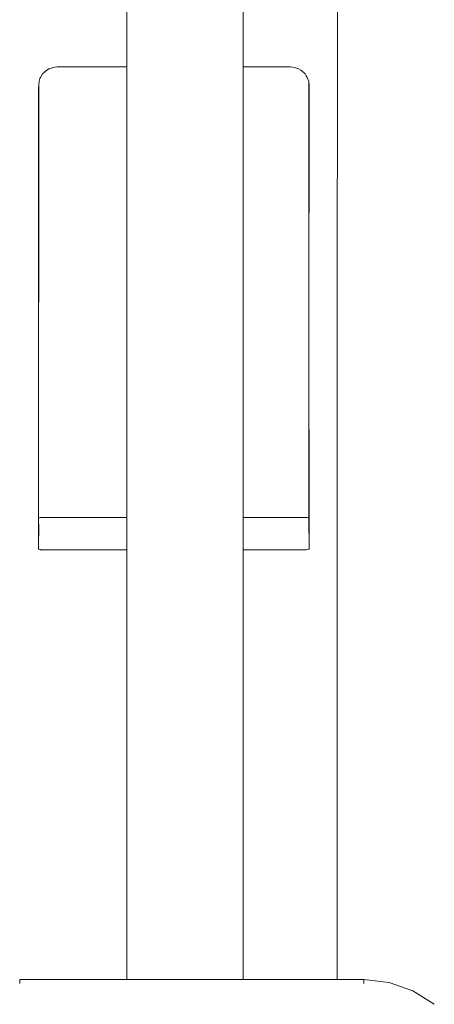
# Model space of a CAD drawing. Units: millimetres. Extents: x 496 to 2661, y 233 to 669.
# Drawn here: x 899 to 914, y 556 to 591 of the extents above; entities that cross this region are included whole.
import ezdxf

# ---------------------------------------------------------------- set-up
doc = ezdxf.new("R2010")
doc.units = ezdxf.units.MM
doc.layers.add('ProfileEdges_Nr_Pióra__7', color=7, linetype='Continuous', lineweight=18)

msp = doc.modelspace()

# ---------------------------------------------------------------- linework, layer by layer
at = {"layer": 'ProfileEdges_Nr_Pióra__7', "linetype": 'Continuous', "flags": 128}
for points in [[(910.415, 557.135), (910.419, 613.262)], [(903.037, 605.391), (903.036, 589.095)], [(907.122, 605.408), (907.122, 589.095)], [(900.145, 588.906), (900.193, 588.953)], [(900.193, 588.953), (900.315, 589.03)], [(900.315, 589.03), (900.334, 589.035)], [(900.334, 589.035), (900.421, 589.067)], [(900.421, 589.067), (900.453, 589.078)], [(900.516, 589.085), (900.453, 589.078)], [(900.604, 589.095), (900.516, 589.085)], [(900.604, 589.095), (900.723, 589.095)], [(900.723, 589.095), (900.947, 589.095)], [(900.947, 589.095), (901.051, 589.095)], [(901.051, 589.095), (901.161, 589.095)], [(901.161, 589.095), (901.4, 589.095)], [(901.4, 589.095), (901.654, 589.095)], [(901.654, 589.095), (901.771, 589.095)], [(901.771, 589.095), (901.893, 589.095)], [(901.893, 589.095), (902.16, 589.095)], [(902.16, 589.095), (902.437, 589.095)], [(902.437, 589.095), (902.564, 589.095)], [(902.564, 589.095), (902.696, 589.095)], [(902.696, 589.095), (902.982, 589.095)], [(902.982, 589.095), (903.036, 589.095)], [(903.036, 589.074), (903.036, 589.052)], [(903.036, 589.045), (903.036, 589.029)], [(903.036, 589.029), (903.036, 589.011)], [(903.036, 589.011), (903.036, 588.971)], [(903.036, 588.971), (903.036, 588.829)], [(907.122, 589.095), (907.312, 589.095)], [(907.122, 589.083), (907.122, 589.059)], [(907.122, 589.052), (907.122, 589.034)], [(907.122, 589.029), (907.122, 588.983)], [(907.122, 588.983), (907.122, 588.971)], [(907.122, 588.971), (907.122, 588.59)], [(907.312, 589.095), (907.578, 589.095)], [(907.578, 589.095), (907.701, 589.095)], [(907.701, 589.095), (907.817, 589.095)], [(907.817, 589.095), (908.071, 589.095)], [(908.071, 589.095), (908.311, 589.095)], [(908.311, 589.095), (908.421, 589.095)], [(908.421, 589.095), (908.524, 589.095)], [(908.524, 589.095), (908.748, 589.095)], [(908.748, 589.095), (908.771, 589.095)], [(908.922, 589.078), (908.771, 589.095)], [(908.922, 589.078), (908.955, 589.066)], [(908.955, 589.066), (909.05, 589.033)], [(909.06, 589.03), (909.138, 588.981)], [(909.138, 588.981), (909.182, 588.953)], [(909.182, 588.953), (909.283, 588.853)], [(899.965, 588.597), (899.998, 588.688)], [(899.998, 588.688), (900.014, 588.733)], [(900.014, 588.733), (900.092, 588.853)], [(900.092, 588.853), (900.145, 588.906)], [(903.036, 588.829), (903.036, 588.817)], [(903.036, 588.817), (903.036, 588.788)], [(903.036, 588.788), (903.036, 588.743)], [(903.036, 588.743), (903.036, 588.687)], [(903.036, 588.687), (903.036, 588.621)], [(903.036, 588.621), (903.036, 588.548)], [(909.283, 588.853), (909.326, 588.787)], [(909.326, 588.787), (909.361, 588.733)], [(909.361, 588.733), (909.413, 588.59)], [(899.957, 588.455), (899.947, 588.355)], [(899.947, 588.355), (899.948, 573.291)], [(899.948, 573.291), (899.957, 588.405)], [(899.957, 588.462), (899.965, 588.597)], [(899.957, 588.462), (899.962, 588.512)], [(899.957, 588.405), (899.957, 588.455)], [(899.962, 588.479), (899.962, 588.512)], [(903.036, 588.548), (903.036, 588.463)], [(903.036, 588.463), (903.036, 583.581)], [(907.122, 588.586), (907.122, 588.575)], [(907.122, 588.575), (907.122, 588.56)], [(907.122, 588.56), (907.122, 588.54)], [(907.122, 588.54), (907.122, 588.518)], [(907.122, 588.518), (907.122, 588.492)], [(907.122, 588.492), (907.122, 588.463)], [(907.122, 588.463), (907.122, 576.799)], [(909.413, 588.59), (909.412, 588.543)], [(909.414, 588.526), (909.412, 588.543)], [(909.413, 588.59), (909.428, 588.449)], [(909.414, 588.526), (909.413, 588.445)], [(909.413, 588.444), (909.413, 588.369)], [(909.413, 588.369), (909.415, 576.938)], [(909.418, 588.348), (909.414, 588.526)], [(909.421, 579.532), (909.418, 588.348)], [(909.428, 588.449), (909.421, 579.532)], [(903.036, 583.581), (903.036, 573.321)], [(909.421, 579.532), (909.418, 575.866)], [(909.425, 573.286), (909.421, 579.532)], [(909.415, 576.938), (909.416, 573.3)], [(907.122, 576.799), (907.122, 573.321)], [(909.418, 575.866), (909.416, 573.3)], [(899.948, 573.291), (899.959, 573.3)], [(899.948, 573.291), (899.949, 573.275)], [(899.948, 573.088), (899.948, 573.128)], [(899.949, 573.203), (899.95, 573.257)], [(899.949, 573.203), (899.949, 573.129)], [(899.959, 573.3), (900.002, 573.314)], [(900.074, 573.321), (900.002, 573.314)], [(900.121, 573.319), (900.074, 573.321)], [(900.121, 573.319), (903.036, 573.321)], [(903.036, 573.298), (903.036, 573.285)], [(903.036, 573.275), (903.036, 573.254)], [(903.036, 573.254), (903.036, 573.241)], [(903.036, 573.241), (903.036, 573.218)], [(903.036, 573.218), (903.036, 573.048)], [(907.122, 573.321), (909.217, 573.321)], [(907.122, 573.305), (907.122, 573.289)], [(907.122, 573.285), (907.122, 573.263)], [(907.122, 573.255), (907.122, 573.225)], [(907.122, 573.217), (907.122, 572.813)], [(909.218, 573.319), (909.254, 573.319)], [(909.254, 573.319), (909.301, 573.321)], [(909.301, 573.321), (909.373, 573.314)], [(909.416, 573.3), (909.373, 573.314)], [(909.425, 573.286), (909.416, 573.299)], [(909.416, 573.282), (909.416, 573.299)], [(909.416, 573.272), (909.416, 573.212)], [(909.416, 573.206), (909.422, 573.184)], [(909.416, 573.206), (909.416, 573.16)], [(909.416, 573.158), (909.417, 573.11)], [(909.416, 573.104), (909.418, 573.092)], [(909.425, 573.209), (909.424, 573.234)], [(909.426, 573.267), (909.425, 573.248)], [(909.425, 573.171), (909.426, 573.201)], [(909.425, 573.132), (909.425, 573.161)], [(909.427, 573.103), (909.425, 573.132)], [(909.426, 573.23), (909.427, 573.215)], [(909.427, 573.103), (909.426, 572.63)], [(909.427, 573.161), (909.427, 573.103)], [(899.948, 572.673), (899.948, 573.088)], [(899.959, 573.09), (899.954, 572.671)], [(903.036, 573.048), (903.036, 572.688)], [(907.122, 572.813), (907.122, 572.688)], [(909.416, 573.09), (909.42, 572.898)], [(909.42, 572.88), (909.42, 572.898)], [(909.426, 572.63), (909.42, 572.88)], [(909.42, 572.88), (909.423, 572.65)], [(899.948, 572.673), (899.948, 572.657)], [(899.948, 572.6), (899.948, 572.651)], [(899.948, 572.599), (899.948, 572.393)], [(899.952, 572.585), (899.948, 572.393)], [(899.954, 572.671), (899.953, 572.637)], [(899.953, 572.637), (899.953, 572.609)], [(903.036, 572.688), (903.036, 572.675)], [(903.036, 572.675), (903.036, 572.647)], [(903.036, 572.647), (903.036, 572.636)], [(903.036, 572.636), (903.036, 572.612)], [(903.036, 572.603), (903.036, 572.583)], [(903.036, 572.576), (903.036, 572.563)], [(903.036, 572.558), (903.036, 572.543)], [(903.036, 572.543), (903.036, 572.462)], [(903.036, 572.456), (903.036, 572.441)], [(903.036, 572.441), (903.036, 572.389)], [(907.122, 572.688), (907.122, 572.658)], [(907.122, 572.648), (907.122, 572.62)], [(907.122, 572.612), (907.122, 572.59)], [(907.122, 572.583), (907.122, 572.565)], [(907.122, 572.561), (907.122, 572.548)], [(907.122, 572.543), (907.122, 572.494)], [(907.122, 572.494), (907.122, 572.482)], [(907.122, 572.479), (907.122, 572.469)], [(907.122, 572.469), (907.122, 572.424)], [(907.122, 572.424), (907.122, 572.264)], [(909.423, 572.65), (909.423, 572.634)], [(909.423, 572.613), (909.423, 572.587)], [(909.423, 572.575), (909.424, 572.492)], [(909.424, 572.492), (909.427, 572.265)], [(909.426, 572.621), (909.427, 572.591)], [(909.426, 572.558), (909.427, 572.576)], [(909.426, 572.558), (909.427, 572.265)], [(899.948, 572.393), (899.948, 572.298)], [(899.949, 572.239), (899.948, 572.216)], [(899.948, 572.216), (899.959, 572.206)], [(899.95, 572.289), (899.949, 572.242)], [(899.959, 572.206), (900.002, 572.193)], [(900.02, 572.191), (900.002, 572.193)], [(900.074, 572.186), (900.02, 572.191)], [(900.145, 572.186), (900.074, 572.186)], [(900.145, 572.186), (900.304, 572.186)], [(900.304, 572.186), (900.421, 572.186)], [(900.421, 572.186), (900.549, 572.186)], [(900.549, 572.186), (900.723, 572.186)], [(900.723, 572.186), (900.912, 572.186)], [(900.912, 572.186), (901.051, 572.186)], [(901.051, 572.186), (901.199, 572.186)], [(901.199, 572.186), (901.4, 572.186)], [(901.4, 572.186), (901.614, 572.186)], [(901.614, 572.186), (901.771, 572.186)], [(901.771, 572.186), (901.935, 572.186)], [(901.935, 572.186), (902.16, 572.186)], [(902.16, 572.186), (902.393, 572.186)], [(902.393, 572.186), (902.564, 572.186)], [(902.564, 572.186), (902.741, 572.186)], [(902.741, 572.186), (902.982, 572.186)], [(902.982, 572.186), (903.036, 572.186)], [(903.036, 572.377), (903.036, 572.274)], [(903.036, 572.274), (903.036, 572.257)], [(903.036, 572.257), (903.036, 572.186)], [(903.036, 572.186), (903.036, 557.135)], [(907.122, 572.252), (907.122, 572.186)], [(907.122, 572.186), (907.312, 572.186)], [(907.122, 572.186), (907.122, 557.135)], [(907.312, 572.186), (907.536, 572.186)], [(907.536, 572.186), (907.7, 572.186)], [(907.7, 572.186), (907.857, 572.186)], [(907.857, 572.186), (908.071, 572.186)], [(908.071, 572.186), (908.273, 572.186)], [(908.273, 572.186), (908.421, 572.186)], [(908.421, 572.186), (908.559, 572.186)], [(908.559, 572.186), (908.748, 572.186)], [(908.748, 572.186), (908.923, 572.186)], [(908.923, 572.186), (909.05, 572.186)], [(909.05, 572.186), (909.167, 572.186)], [(909.167, 572.186), (909.301, 572.186)], [(909.301, 572.186), (909.326, 572.189)], [(909.326, 572.189), (909.373, 572.193)], [(909.416, 572.206), (909.373, 572.193)], [(909.416, 572.208), (909.427, 572.225)], [(909.427, 572.225), (909.427, 572.265)], [(899.288, 557.121), (899.289, 557.135)], [(899.288, 557.121), (899.289, 556.996)], [(899.339, 557.135), (899.289, 557.135)], [(899.404, 557.135), (899.339, 557.135)], [(899.493, 557.135), (899.404, 557.135)], [(899.601, 557.135), (899.493, 557.135)], [(899.68, 557.135), (899.601, 557.135)], [(899.772, 557.135), (899.68, 557.135)], [(899.898, 557.135), (899.772, 557.135)], [(900.041, 557.135), (899.898, 557.135)], [(900.145, 557.135), (900.041, 557.135)], [(900.278, 557.135), (900.145, 557.135)], [(900.421, 557.135), (900.278, 557.135)], [(900.578, 557.135), (900.421, 557.135)], [(900.723, 557.135), (900.578, 557.135)], [(900.881, 557.135), (900.723, 557.135)], [(901.051, 557.135), (900.881, 557.135)], [(901.232, 557.135), (901.051, 557.135)], [(901.4, 557.135), (901.232, 557.135)], [(901.579, 557.135), (901.4, 557.135)], [(901.771, 557.135), (901.579, 557.135)], [(901.973, 557.135), (901.771, 557.135)], [(902.16, 557.135), (901.973, 557.135)], [(902.354, 557.135), (902.16, 557.135)], [(902.564, 557.135), (902.354, 557.135)], [(902.781, 557.135), (902.564, 557.135)], [(902.982, 557.135), (902.781, 557.135)], [(903.036, 557.135), (902.982, 557.135)], [(903.079, 557.135), (903.036, 557.135)], [(903.109, 557.135), (903.079, 557.135)], [(903.195, 557.135), (903.109, 557.135)], [(903.315, 557.135), (903.195, 557.135)], [(903.503, 557.135), (903.315, 557.135)], [(903.635, 557.135), (903.503, 557.135)], [(903.877, 557.135), (903.635, 557.135)], [(904.048, 557.135), (903.877, 557.135)], [(904.251, 557.135), (904.048, 557.135)], [(904.536, 557.135), (904.251, 557.135)], [(904.761, 557.135), (904.536, 557.135)], [(905.079, 557.135), (904.761, 557.135)], [(905.315, 557.135), (905.079, 557.135)], [(905.396, 557.135), (905.315, 557.135)], [(905.622, 557.135), (905.396, 557.135)], [(905.907, 557.135), (905.622, 557.135)], [(906.11, 557.135), (905.907, 557.135)], [(906.352, 557.135), (906.11, 557.135)], [(906.523, 557.135), (906.352, 557.135)], [(906.656, 557.135), (906.523, 557.135)], [(906.843, 557.135), (906.656, 557.135)], [(906.963, 557.135), (906.843, 557.135)], [(907.049, 557.135), (906.963, 557.135)], [(907.091, 557.135), (907.049, 557.135)], [(907.122, 557.135), (907.091, 557.135)], [(907.312, 557.135), (907.122, 557.135)], [(907.499, 557.135), (907.312, 557.135)], [(907.7, 557.135), (907.499, 557.135)], [(907.893, 557.135), (907.7, 557.135)], [(908.071, 557.135), (907.893, 557.135)], [(908.239, 557.135), (908.071, 557.135)], [(908.421, 557.135), (908.239, 557.135)], [(908.591, 557.135), (908.421, 557.135)], [(908.748, 557.135), (908.591, 557.135)], [(908.894, 557.135), (908.748, 557.135)], [(909.05, 557.135), (908.894, 557.135)], [(909.193, 557.135), (909.05, 557.135)], [(909.326, 557.135), (909.193, 557.135)], [(909.43, 557.135), (909.326, 557.135)], [(909.574, 557.135), (909.43, 557.135)], [(909.7, 557.135), (909.574, 557.135)], [(909.792, 557.135), (909.7, 557.135)], [(909.87, 557.135), (909.792, 557.135)], [(909.978, 557.135), (909.87, 557.135)], [(910.067, 557.135), (909.978, 557.135)], [(910.132, 557.135), (910.067, 557.135)], [(910.183, 557.135), (910.132, 557.135)], [(910.253, 557.135), (910.183, 557.135)], [(910.303, 557.135), (910.253, 557.135)], [(910.339, 557.135), (910.303, 557.135)], [(910.37, 557.135), (910.339, 557.135)], [(910.388, 557.135), (910.37, 557.135)], [(910.405, 557.135), (910.388, 557.135)], [(910.415, 557.135), (910.405, 557.135)], [(910.415, 557.135), (911.341, 557.135)], [(911.341, 557.014), (911.342, 557.133)], [(911.341, 556.996), (911.341, 557.014)], [(911.342, 557.137), (912.232, 557.035)], [(912.232, 557.035), (913.063, 556.739)], [(913.063, 556.739), (913.813, 556.27)]]:
    msp.add_lwpolyline(points, dxfattribs=at)

doc.saveas('drawing.dxf')
